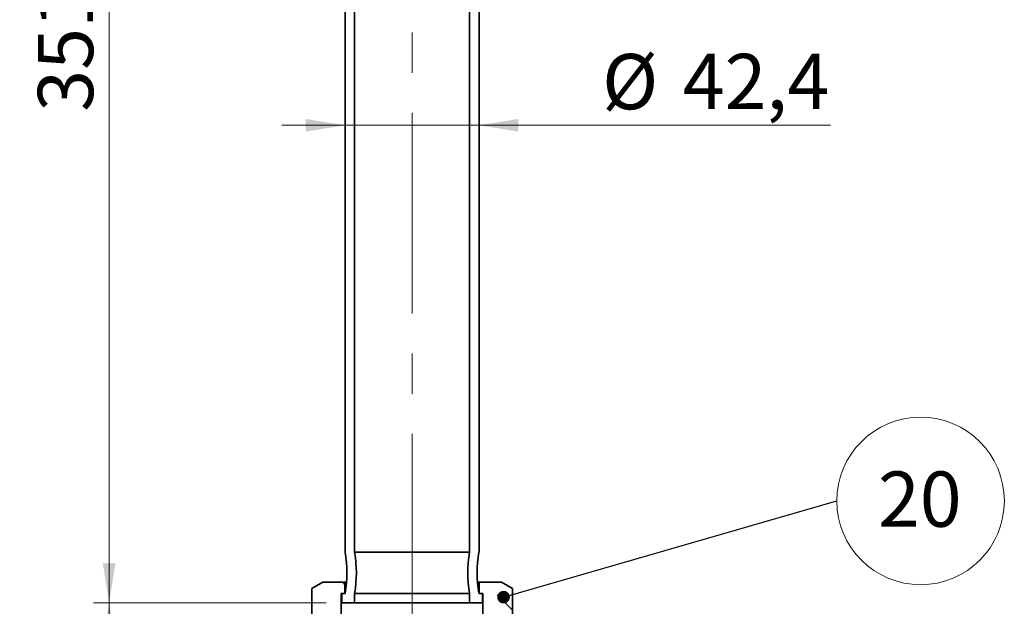
# Paper-space layout 'Blatt4' of a CAD drawing. Units: millimetres. Extents: x 0 to 2100, y 0 to 1485.
# Drawn here: x 219 to 531, y 951 to 1136 of the extents above; entities that cross this region are included whole.
import ezdxf

# ---------------------------------------------------------------- set-up
doc = ezdxf.new("R2010")
doc.units = ezdxf.units.MM
doc.linetypes.add('CENTERX2', pattern=[20.32, 12.7, -2.54, 2.54, -2.54])
doc.layers.add('DEFAULT', color=179, linetype='Continuous')
doc.styles.add('SLDTEXTSTYLE1', font='TXT', dxfattribs={"width": 0.605})
doc.dimstyles.new('SLDDIMSTYLE7', dxfattribs={"dimtxt": 0.18, "dimasz": 4, "dimexe": 0, "dimexo": 0.0625, "dimgap": 0, "dimtad": 0, "dimtih": 1, "dimtoh": 1, "dimdec": 0, "dimrnd": 1e-09, "dimzin": 0, "dimdsep": 46, "dimtxsty": 'Standard', "dimblk1": 'DOT', "dimblk2": 'DOT', "dimsah": 1, "dimcen": 0.09, "dimadec": 0, "dimazin": 0, "dimtfac": 4, "dimtdec": 0, "dimtofl": 0, "dimtmove": 0, "dimatfit": 3, "dimldrblk": 'DOT', "dimfxl": 1, "dimfrac": 2, "dimtolj": 1, "dimtzin": 0, "dimarcsym": 0})
doc.dimstyles.new('SLDDIMSTYLE8', dxfattribs={"dimtxt": 17.5, "dimasz": 12.5, "dimexe": 0, "dimexo": 0.0625, "dimgap": 4.375, "dimtad": 1, "dimdec": 1, "dimrnd": 1e-09, "dimzin": 12, "dimdsep": 46, "dimtxsty": 'SLDTEXTSTYLE1', "dimsah": 1, "dimcen": 0.09, "dimadec": 0, "dimazin": 3, "dimtfac": 1, "dimtdec": 1, "dimtofl": 0, "dimtmove": 0, "dimatfit": 3, "dimfxl": 1, "dimfrac": 2, "dimtolj": 1, "dimtzin": 12, "dimarcsym": 0})
doc.dimstyles.new('SLDDIMSTYLE9', dxfattribs={"dimtxt": 17.5, "dimasz": 12.5, "dimexe": 0, "dimexo": 0.0625, "dimgap": 4.375, "dimtad": 1, "dimdec": 1, "dimrnd": 1e-09, "dimzin": 12, "dimdsep": 46, "dimtxsty": 'SLDTEXTSTYLE1', "dimsah": 1, "dimcen": 0.09, "dimadec": 0, "dimazin": 3, "dimtfac": 1, "dimtdec": 1, "dimtmove": 0, "dimatfit": 0, "dimfxl": 1, "dimfrac": 2, "dimtolj": 1, "dimtzin": 12, "dimarcsym": 0})

# ---------------------------------------------------------------- blocks, each defined once
blk = doc.blocks.new('_D_25')
at = {"color": 7, "linetype": 'Continuous', "lineweight": 0, "ltscale": 5}
for p, q in [((312.51, 1364.75), (154.42, 1364.75)), ((159.42, 712.75), (159.42, 1364.75)), ((229.49, 712.75), (154.42, 712.75))]:
    blk.add_line(p, q, dxfattribs=at)
at = {"color": 7, "linetype": 'Continuous', "lineweight": 18, "ltscale": 5}
for points in [[(159.42, 1364.75), (157.42, 1352.25), (161.42, 1352.25)], [(159.42, 712.75), (161.42, 725.25), (157.42, 725.25)]]:
    blk.add_solid(points, dxfattribs=at)
at = {"color": 7, "linetype": 'Continuous', "lineweight": 18, "ltscale": 5, "char_height": 17.5, "attachment_point": 1, "rotation": 90, "style": 'SLDTEXTSTYLE1'}
for s, insert in [('652', (136.87, 1025.72)), ('~', (136.87, 1011.67))]:
    blk.add_mtext(s, dxfattribs=dict(at, insert=insert))
blk = doc.blocks.new('_D_27')
at = {"color": 7, "linetype": 'Continuous', "lineweight": 0, "ltscale": 5}
for p, q in [((322.29, 1102.91), (302.29, 1102.91)), ((322.29, 1102.91), (364.69, 1102.91)), ((364.69, 1102.91), (475.98, 1102.91))]:
    blk.add_line(p, q, dxfattribs=at)
at = {"color": 7, "linetype": 'Continuous', "lineweight": 18, "ltscale": 5}
for points in [[(322.29, 1102.91), (309.79, 1104.91), (309.79, 1100.91)], [(364.69, 1102.91), (377.19, 1100.91), (377.19, 1104.91)]]:
    blk.add_solid(points, dxfattribs=at)
at = {"color": 7, "linetype": 'Continuous', "lineweight": 18, "ltscale": 5, "char_height": 17.5, "attachment_point": 1, "style": 'SLDTEXTSTYLE1'}
for s, insert in [('%%c', (403.67, 1125.47)), ('42,4', (429.19, 1125.52))]:
    blk.add_mtext(s, dxfattribs=dict(at, insert=insert))
blk = doc.blocks.new('_D_29')
at = {"color": 7, "linetype": 'Continuous', "lineweight": 0, "ltscale": 5}
for p, q in [((316.24, 951.75), (242.56, 951.75)), ((247.56, 951.75), (247.56, 767.75)), ((319.89, 767.75), (242.56, 767.75))]:
    blk.add_line(p, q, dxfattribs=at)
at = {"color": 7, "linetype": 'Continuous', "lineweight": 18, "ltscale": 5}
for points in [[(247.56, 951.75), (245.56, 939.25), (249.56, 939.25)], [(247.56, 767.75), (249.56, 780.25), (245.56, 780.25)]]:
    blk.add_solid(points, dxfattribs=at)
at = {"color": 7, "linetype": 'Continuous', "lineweight": 18, "ltscale": 5, "insert": (225, 839.69), "char_height": 17.5, "attachment_point": 1, "rotation": 90, "style": 'SLDTEXTSTYLE1'}
blk.add_mtext('184', dxfattribs=at)
blk = doc.blocks.new('_D_30')
at = {"color": 7, "linetype": 'Continuous', "lineweight": 0, "ltscale": 5}
for p, q in [((319.01, 1302.75), (242.56, 1302.75)), ((247.56, 1302.75), (247.56, 951.75)), ((316.24, 951.75), (242.56, 951.75))]:
    blk.add_line(p, q, dxfattribs=at)
at = {"color": 7, "linetype": 'Continuous', "lineweight": 18, "ltscale": 5}
for points in [[(247.56, 1302.75), (245.56, 1290.25), (249.56, 1290.25)], [(247.56, 951.75), (249.56, 964.25), (245.56, 964.25)]]:
    blk.add_solid(points, dxfattribs=at)
at = {"color": 7, "linetype": 'Continuous', "lineweight": 18, "ltscale": 5, "insert": (225, 1107.19), "char_height": 17.5, "attachment_point": 1, "rotation": 90, "style": 'SLDTEXTSTYLE1'}
blk.add_mtext('351', dxfattribs=at)
blk = doc.blocks.new('SW_NOTE_0_54')
at = {"color": 0, "linetype": 'Continuous', "lineweight": 0, "ltscale": 5}
blk.add_circle((26.52, 0), 26.52, dxfattribs=at)
at = {"color": 0, "linetype": 'Continuous', "lineweight": 0, "ltscale": 5, "insert": (26.27, 9.32), "char_height": 17.5, "attachment_point": 2, "style": 'SLDTEXTSTYLE1'}
blk.add_mtext('20', dxfattribs=at)
blk = doc.blocks.new('_Dot')
at = {"color": 0, "linetype": 'ByBlock', "lineweight": -2}
blk.add_line((-0.5, 0), (-1, 0), dxfattribs=at)
at = {"color": 0, "linetype": 'ByBlock', "const_width": 0.5}
blk.add_lwpolyline([(-0.25, 0, 1), (0.25, 0, 1)], format="xyb", close=True, dxfattribs=at)

psp = doc.layouts.new('Blatt4')

# ---------------------------------------------------------------- hatches: boundary and pattern name
at = {"layer": 'DEFAULT', "linetype": 'Continuous', "lineweight": 18, "ltscale": 5}
h = psp.add_hatch(dxfattribs=at)
h.set_pattern_fill('ANSI33', color=256, scale=5, angle=90, style=0)
h.paths.add_polyline_path([(322.24, 958.25), (315.2, 958.25), (311.73, 956.25), (311.73, 941.25), (315.2, 939.25), (320.56, 939.25), (321.06, 939.75), (321.06, 954.75), (322.24, 954.75)], flags=0)
h = psp.add_hatch(dxfattribs=at)
h.set_pattern_fill('ANSI33', color=256, scale=5, angle=90, style=0)
h.paths.add_polyline_path([(375.24, 941.25), (375.24, 956.25), (371.78, 958.25), (364.74, 958.25), (364.74, 954.75), (365.91, 954.75), (365.91, 939.75), (366.41, 939.25), (371.78, 939.25)], flags=0)

# ---------------------------------------------------------------- linework, layer by layer
at = {"color": 7, "linetype": 'CENTERX2', "lineweight": 18, "ltscale": 5}
psp.add_line((343.49, 941.75), (343.49, 1261.75), dxfattribs=at)
at = {"color": 7, "linetype": 'Continuous', "lineweight": 35, "ltscale": 5}
for p, q in [((322.29, 1251.75), (322.29, 967.75)), ((325.29, 967.75), (325.29, 1251.75)), ((361.69, 1251.75), (361.69, 967.75)), ((364.69, 967.75), (364.69, 1251.75)), ((325.29, 967.75), (361.69, 967.75)), ((315.2, 958.25), (311.73, 956.25)), ((315.2, 958.25), (322.24, 958.25)), ((322.24, 958.25), (322.24, 954.75)), ((322.75, 958.25), (322.24, 958.25)), ((364.74, 958.25), (364.23, 958.25)), ((364.74, 954.75), (364.74, 958.25)), ((364.74, 958.25), (371.78, 958.25)), ((375.24, 956.25), (371.78, 958.25)), ((311.73, 956.25), (311.73, 941.25)), ((321.06, 939.75), (321.06, 954.75)), ((321.06, 954.75), (322.24, 954.75)), ((321.24, 954.75), (321.24, 951.75)), ((322.29, 954.75), (321.24, 954.75)), ((325.29, 951.75), (325.29, 954.75)), ((325.29, 954.75), (361.69, 954.75)), ((361.69, 954.75), (361.69, 951.75)), ((365.74, 954.75), (364.69, 954.75)), ((364.74, 954.75), (365.91, 954.75)), ((365.74, 951.75), (365.74, 954.75)), ((365.91, 954.75), (365.91, 939.75)), ((375.24, 941.25), (375.24, 956.25)), ((321.24, 951.75), (325.29, 951.75)), ((325.29, 951.75), (361.69, 951.75)), ((361.69, 951.75), (365.74, 951.75))]:
    psp.add_line(p, q, dxfattribs=at)
at = {"color": 7, "linetype": 'Continuous', "lineweight": 35, "ltscale": 25}
for centre, start, end in [((286.37, 961.25), 349.7419, 10.2581), ((289.37, 961.25), 349.7419, 10.2581), ((397.6, 961.25), 169.7419, 190.2581), ((400.6, 961.25), 169.7419, 190.2581)]:
    psp.add_arc(centre, 36.5, start, end, dxfattribs=at)

# ---------------------------------------------------------------- block references
at = {"color": 7, "linetype": 'Continuous', "lineweight": 0, "ltscale": 5}
psp.add_blockref('SW_NOTE_0_54', (478, 984.01), dxfattribs=at)

# ---------------------------------------------------------------- dimensions: what is measured, and where the dimension line sits
at = {"color": 7, "linetype": 'Continuous', "lineweight": 18, "ltscale": 5}
dim = psp.add_linear_dim(base=(159.42, 1364.75), p1=(234.49, 712.75), p2=(317.51, 1364.75), angle=90, text='~<>', dimstyle='SLDDIMSTYLE8', dxfattribs=at)
dim.commit()
dim.dimension.update_dxf_attribs({"geometry": '_D_25', "text_midpoint": (159.42, 1038.75), "dimtype": 160})
for base, p1, p2, picture, middle in [((247.56, 951.75), (324.01, 1302.75), (321.24, 951.75), '_D_30', (247.56, 1127.25)), ((247.56, 767.75), (321.24, 951.75), (324.89, 767.75), '_D_29', (247.56, 859.75))]:
    dim = psp.add_linear_dim(base=base, p1=p1, p2=p2, angle=90, dimstyle='SLDDIMSTYLE8', dxfattribs=at)
    dim.commit()
    dim.dimension.update_dxf_attribs({"geometry": picture, "text_midpoint": middle, "dimtype": 160})
dim = psp.add_linear_dim(base=(364.69, 1102.91), p1=(322.29, 967.75), p2=(364.69, 967.75), text='%%c<>', dimstyle='SLDDIMSTYLE9', dxfattribs=at)
dim.commit()
dim.dimension.update_dxf_attribs({"geometry": '_D_27', "text_midpoint": (439.82, 1102.91), "dimtype": 160})

# ---------------------------------------------------------------- leaders
at = {"color": 7, "linetype": 'Continuous', "lineweight": 0, "ltscale": 5}
psp.add_leader([(372.46, 953.56), (478, 984.01)], dimstyle='SLDDIMSTYLE7', dxfattribs=at)

doc.saveas('drawing.dxf')
